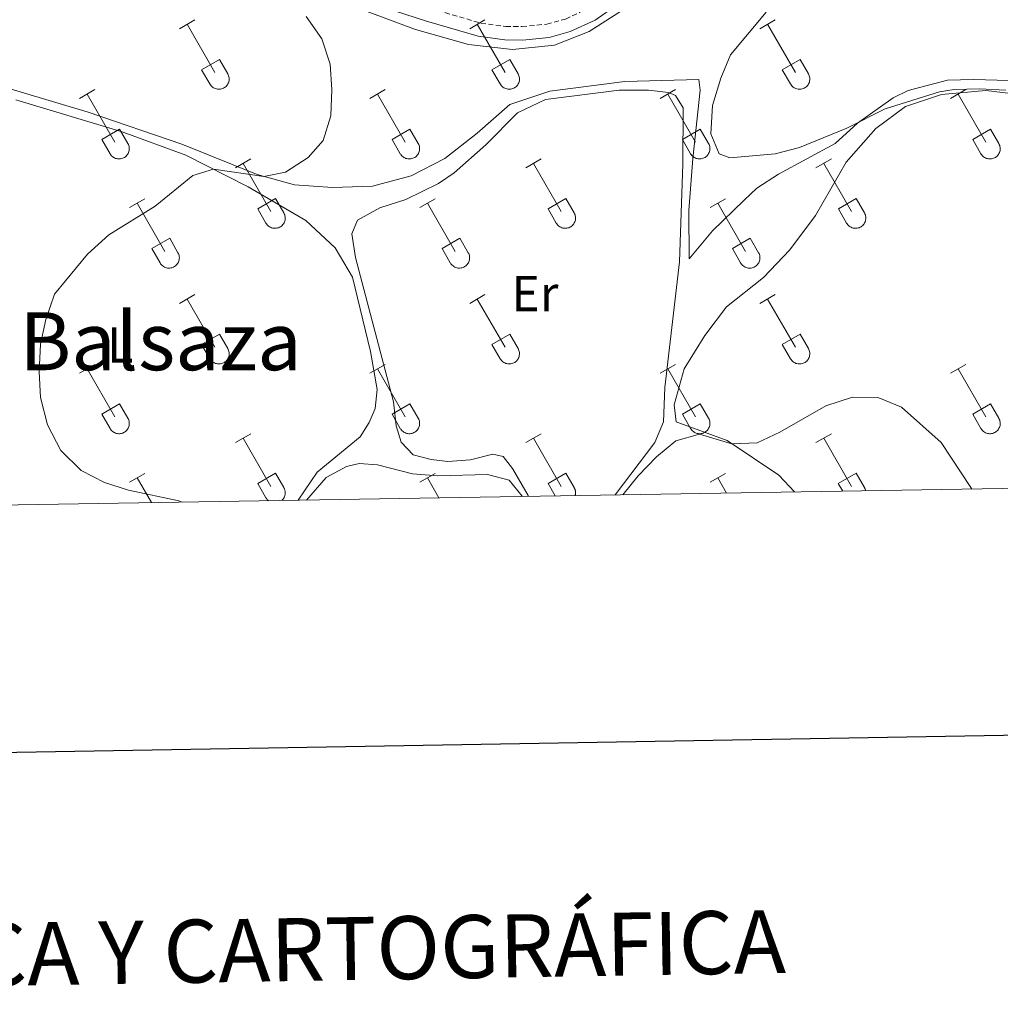
# Model space of a CAD drawing. Units: metres. Extents: x 614812 to 619316, y 4643381 to 4646424.
# Drawn here: x 618544 to 618739, y 4643736 to 4643932 of the extents above; entities that cross this region are included whole.
import ezdxf
from ezdxf.enums import TextEntityAlignment as Align

# ---------------------------------------------------------------- set-up
doc = ezdxf.new("R2010")
doc.units = ezdxf.units.M
doc.header["$MEASUREMENT"] = 0
doc.linetypes.add('TRAZOSX2', pattern=[1.5, 1, -0.5])
for name, color, linetype, lineweight in [('Level 21', 19, 'Continuous', 0), ('Level 36', 19, 'Continuous', 40), ('Level 37', 92, 'Continuous', 0), ('Level 45', 19, 'Continuous', 0), ('Level 5', 36, 'Continuous', 0), ('Level 61', 19, 'Continuous', 0), ('Level 63', 7, 'Continuous', 0)]:
    doc.layers.add(name, color=color, linetype=linetype, lineweight=lineweight)
doc.styles.add('Arial', font='ARIAL.TTF', dxfattribs={"height": 0.2})

msp = doc.modelspace()

# ---------------------------------------------------------------- linework, layer by layer
at = {"layer": 'Level 21', "color": 19, "linetype": 'TRAZOSX2', "lineweight": 0}
msp.add_polyline3d([(618592.5, 4643943.95, 365.16), (618612.88, 4643938.4, 364.14), (618625.79, 4643934.15, 363.2), (618635.8, 4643931.23, 362.74), (618640.74, 4643930.55, 362.16), (618643.95, 4643930.52, 361.84), (618648.88, 4643931.01, 361.61), (618652.59, 4643932.03, 361.49), (618655.53, 4643933.39, 361.4)], dxfattribs=at)
at = {"layer": 'Level 21', "color": 19, "linetype": 'Continuous', "lineweight": 0}
msp.add_polyline3d([(618612.11, 4643935.86, 364.14), (618625, 4643931.61, 363.2), (618635.24, 4643928.63, 362.74), (618640.55, 4643927.89, 362.16), (618644.07, 4643927.86, 361.84), (618649.37, 4643928.39, 361.61), (618653.5, 4643929.53, 361.49), (618658.48, 4643931.82, 361.35), (618662.68, 4643934.72, 361.27)], dxfattribs=at)
at = {"layer": 'Level 36', "color": 32, "linetype": 'Continuous', "lineweight": 0}
for points in [[(618575.95, 4643930.11), (618579, 4643931.87)], [(618577.48, 4643930.99), (618583, 4643921.42)], [(618633.58, 4643930.11), (618636.62, 4643931.87)], [(618635.1, 4643930.99), (618640.63, 4643921.42)], [(618691.2, 4643930.11), (618694.25, 4643931.87)], [(618692.73, 4643930.99), (618698.25, 4643921.42)], [(618580.38, 4643921.97), (618583.92, 4643924.01)], [(618583.92, 4643924.01), (618585.57, 4643921.16)], [(618638.01, 4643921.97), (618641.55, 4643924.01)], [(618641.55, 4643924.01), (618643.2, 4643921.16)], [(618695.63, 4643921.97), (618699.17, 4643924.01)], [(618699.17, 4643924.01), (618700.82, 4643921.16)], [(618580.38, 4643921.97), (618582.02, 4643919.14)], [(618582.02, 4643919.14), (618582.13, 4643918.96), (618582.26, 4643918.8), (618582.4, 4643918.65), (618582.56, 4643918.51), (618582.73, 4643918.4), (618582.91, 4643918.3), (618583.1, 4643918.21), (618583.3, 4643918.15), (618583.51, 4643918.11), (618583.72, 4643918.09), (618583.92, 4643918.1), (618584.13, 4643918.12), (618584.33, 4643918.16), (618584.53, 4643918.23), (618584.72, 4643918.31), (618584.9, 4643918.41), (618585.07, 4643918.53), (618585.23, 4643918.67), (618585.37, 4643918.82), (618585.49, 4643918.99), (618585.6, 4643919.17), (618585.69, 4643919.35), (618585.76, 4643919.55), (618585.81, 4643919.75), (618585.84, 4643919.96), (618585.85, 4643920.17), (618585.83, 4643920.37), (618585.8, 4643920.58), (618585.74, 4643920.78), (618585.67, 4643920.97), (618585.57, 4643921.16)], [(618638.01, 4643921.97), (618639.64, 4643919.14)], [(618639.64, 4643919.14), (618639.75, 4643918.96), (618639.88, 4643918.8), (618640.03, 4643918.65), (618640.18, 4643918.51), (618640.36, 4643918.4), (618640.54, 4643918.3), (618640.73, 4643918.21), (618640.93, 4643918.15), (618641.13, 4643918.11), (618641.34, 4643918.09), (618641.55, 4643918.09), (618641.75, 4643918.12), (618641.96, 4643918.16), (618642.16, 4643918.23), (618642.34, 4643918.31), (618642.53, 4643918.41), (618642.7, 4643918.53), (618642.85, 4643918.67), (618642.99, 4643918.82), (618643.12, 4643918.99), (618643.23, 4643919.17), (618643.32, 4643919.35), (618643.39, 4643919.55), (618643.44, 4643919.75), (618643.46, 4643919.96), (618643.47, 4643920.17), (618643.46, 4643920.37), (618643.42, 4643920.58), (618643.37, 4643920.78), (618643.29, 4643920.97), (618643.2, 4643921.16)], [(618695.63, 4643921.97), (618697.26, 4643919.14)], [(618697.27, 4643919.14), (618697.38, 4643918.96), (618697.51, 4643918.8), (618697.65, 4643918.65), (618697.81, 4643918.51), (618697.98, 4643918.4), (618698.16, 4643918.3), (618698.35, 4643918.21), (618698.55, 4643918.15), (618698.76, 4643918.11), (618698.96, 4643918.09), (618699.17, 4643918.09), (618699.38, 4643918.12), (618699.58, 4643918.16), (618699.78, 4643918.23), (618699.97, 4643918.31), (618700.15, 4643918.41), (618700.32, 4643918.53), (618700.48, 4643918.67), (618700.62, 4643918.82), (618700.74, 4643918.99), (618700.85, 4643919.17), (618700.94, 4643919.35), (618701.01, 4643919.55), (618701.06, 4643919.75), (618701.09, 4643919.96), (618701.1, 4643920.17), (618701.08, 4643920.37), (618701.05, 4643920.58), (618700.99, 4643920.78), (618700.92, 4643920.97), (618700.82, 4643921.16)], [(618556.13, 4643916.27), (618559.17, 4643918.02)], [(618557.65, 4643917.14), (618563.17, 4643907.57)], [(618613.75, 4643916.27), (618616.79, 4643918.02)], [(618615.27, 4643917.14), (618620.8, 4643907.57)], [(618671.38, 4643916.27), (618674.42, 4643918.02)], [(618672.9, 4643917.14), (618678.42, 4643907.57)], [(618729, 4643916.27), (618732.04, 4643918.02)], [(618730.52, 4643917.14), (618736.05, 4643907.57)], [(618560.56, 4643908.13), (618564.09, 4643910.17)], [(618564.09, 4643910.17), (618565.74, 4643907.32)], [(618618.18, 4643908.13), (618621.72, 4643910.17)], [(618621.72, 4643910.17), (618623.37, 4643907.32)], [(618675.81, 4643908.13), (618679.34, 4643910.17)], [(618679.34, 4643910.17), (618680.99, 4643907.32)], [(618733.43, 4643908.13), (618736.97, 4643910.17)], [(618736.97, 4643910.17), (618738.62, 4643907.31)], [(618560.56, 4643908.13), (618562.19, 4643905.3)], [(618562.19, 4643905.3), (618562.3, 4643905.12), (618562.43, 4643904.95), (618562.57, 4643904.81), (618562.73, 4643904.67), (618562.9, 4643904.55), (618563.09, 4643904.45), (618563.28, 4643904.37), (618563.48, 4643904.31), (618563.68, 4643904.27), (618563.89, 4643904.25), (618564.1, 4643904.25), (618564.3, 4643904.27), (618564.5, 4643904.32), (618564.7, 4643904.38), (618564.89, 4643904.47), (618565.07, 4643904.57), (618565.24, 4643904.69), (618565.4, 4643904.83), (618565.54, 4643904.98), (618565.67, 4643905.14), (618565.78, 4643905.32), (618565.86, 4643905.51), (618565.93, 4643905.71), (618565.98, 4643905.91), (618566.01, 4643906.11), (618566.02, 4643906.32), (618566.01, 4643906.53), (618565.97, 4643906.73), (618565.92, 4643906.93), (618565.84, 4643907.13), (618565.75, 4643907.31)], [(618618.18, 4643908.13), (618619.81, 4643905.3)], [(618619.82, 4643905.29), (618619.93, 4643905.12), (618620.05, 4643904.95), (618620.2, 4643904.81), (618620.36, 4643904.67), (618620.53, 4643904.55), (618620.71, 4643904.45), (618620.9, 4643904.37), (618621.1, 4643904.31), (618621.3, 4643904.27), (618621.51, 4643904.25), (618621.72, 4643904.25), (618621.93, 4643904.27), (618622.13, 4643904.32), (618622.33, 4643904.38), (618622.52, 4643904.47), (618622.7, 4643904.57), (618622.87, 4643904.69), (618623.02, 4643904.83), (618623.17, 4643904.98), (618623.29, 4643905.14), (618623.4, 4643905.32), (618623.49, 4643905.51), (618623.56, 4643905.71), (618623.61, 4643905.91), (618623.64, 4643906.11), (618623.64, 4643906.32), (618623.63, 4643906.53), (618623.6, 4643906.73), (618623.54, 4643906.93), (618623.46, 4643907.13), (618623.37, 4643907.31)], [(618675.81, 4643908.13), (618677.44, 4643905.3)], [(618677.44, 4643905.29), (618677.55, 4643905.12), (618677.68, 4643904.95), (618677.82, 4643904.81), (618677.98, 4643904.67), (618678.15, 4643904.55), (618678.33, 4643904.45), (618678.53, 4643904.37), (618678.72, 4643904.31), (618678.93, 4643904.27), (618679.14, 4643904.25), (618679.34, 4643904.25), (618679.55, 4643904.27), (618679.75, 4643904.32), (618679.95, 4643904.38), (618680.14, 4643904.47), (618680.32, 4643904.57), (618680.49, 4643904.69), (618680.65, 4643904.83), (618680.79, 4643904.98), (618680.92, 4643905.14), (618681.02, 4643905.32), (618681.11, 4643905.51), (618681.18, 4643905.71), (618681.23, 4643905.91), (618681.26, 4643906.11), (618681.27, 4643906.32), (618681.25, 4643906.53), (618681.22, 4643906.73), (618681.16, 4643906.93), (618681.09, 4643907.13), (618680.99, 4643907.31)], [(618733.43, 4643908.13), (618735.06, 4643905.29)], [(618735.06, 4643905.29), (618735.18, 4643905.12), (618735.3, 4643904.95), (618735.45, 4643904.8), (618735.6, 4643904.67), (618735.78, 4643904.55), (618735.96, 4643904.45), (618736.15, 4643904.37), (618736.35, 4643904.31), (618736.55, 4643904.27), (618736.76, 4643904.25), (618736.97, 4643904.25), (618737.18, 4643904.27), (618737.38, 4643904.32), (618737.58, 4643904.38), (618737.77, 4643904.47), (618737.95, 4643904.57), (618738.12, 4643904.69), (618738.27, 4643904.83), (618738.41, 4643904.98), (618738.54, 4643905.14), (618738.65, 4643905.32), (618738.74, 4643905.51), (618738.81, 4643905.7), (618738.86, 4643905.91), (618738.88, 4643906.11), (618738.89, 4643906.32), (618738.88, 4643906.53), (618738.84, 4643906.73), (618738.79, 4643906.93), (618738.71, 4643907.13), (618738.62, 4643907.31)], [(618587.08, 4643902.49), (618590.12, 4643904.25)], [(618588.6, 4643903.37), (618594.13, 4643893.8)], [(618644.7, 4643902.49), (618647.75, 4643904.25)], [(618646.23, 4643903.37), (618651.75, 4643893.8)], [(618702.32, 4643902.49), (618705.37, 4643904.25)], [(618703.85, 4643903.37), (618709.38, 4643893.8)], [(618566.06, 4643894.59), (618569.1, 4643896.35)], [(618567.58, 4643895.47), (618573.1, 4643885.9)], [(618591.51, 4643894.35), (618595.05, 4643896.39)], [(618595.05, 4643896.39), (618596.7, 4643893.54)], [(618623.68, 4643894.59), (618626.72, 4643896.35)], [(618625.2, 4643895.47), (618630.73, 4643885.9)], [(618649.13, 4643894.35), (618652.67, 4643896.39)], [(618652.67, 4643896.39), (618654.32, 4643893.54)], [(618681.31, 4643894.59), (618684.35, 4643896.35)], [(618682.83, 4643895.47), (618688.35, 4643885.9)], [(618706.76, 4643894.35), (618710.3, 4643896.39)], [(618710.3, 4643896.39), (618711.94, 4643893.54)], [(618591.51, 4643894.35), (618593.14, 4643891.52)], [(618593.14, 4643891.52), (618593.26, 4643891.35), (618593.38, 4643891.18), (618593.53, 4643891.03), (618593.68, 4643890.9), (618593.86, 4643890.78), (618594.04, 4643890.68), (618594.23, 4643890.6), (618594.43, 4643890.54), (618594.63, 4643890.5), (618594.84, 4643890.48), (618595.05, 4643890.48), (618595.25, 4643890.5), (618595.46, 4643890.55), (618595.66, 4643890.61), (618595.85, 4643890.69), (618596.03, 4643890.8), (618596.2, 4643890.92), (618596.35, 4643891.05), (618596.49, 4643891.21), (618596.62, 4643891.37), (618596.73, 4643891.55), (618596.82, 4643891.74), (618596.89, 4643891.93), (618596.94, 4643892.13), (618596.96, 4643892.34), (618596.97, 4643892.55), (618596.96, 4643892.76), (618596.92, 4643892.96), (618596.87, 4643893.16), (618596.79, 4643893.36), (618596.7, 4643893.54)], [(618649.13, 4643894.35), (618650.77, 4643891.52)], [(618650.77, 4643891.52), (618650.88, 4643891.35), (618651.01, 4643891.18), (618651.15, 4643891.03), (618651.31, 4643890.9), (618651.48, 4643890.78), (618651.66, 4643890.68), (618651.85, 4643890.6), (618652.05, 4643890.54), (618652.26, 4643890.5), (618652.46, 4643890.48), (618652.67, 4643890.48), (618652.88, 4643890.5), (618653.08, 4643890.55), (618653.28, 4643890.61), (618653.47, 4643890.69), (618653.65, 4643890.8), (618653.82, 4643890.92), (618653.98, 4643891.05), (618654.12, 4643891.21), (618654.24, 4643891.37), (618654.35, 4643891.55), (618654.44, 4643891.74), (618654.51, 4643891.93), (618654.56, 4643892.13), (618654.59, 4643892.34), (618654.6, 4643892.55), (618654.58, 4643892.76), (618654.55, 4643892.96), (618654.49, 4643893.16), (618654.42, 4643893.35), (618654.32, 4643893.54)], [(618706.76, 4643894.35), (618708.39, 4643891.52)], [(618708.39, 4643891.52), (618708.5, 4643891.35), (618708.63, 4643891.18), (618708.78, 4643891.03), (618708.93, 4643890.9), (618709.1, 4643890.78), (618709.29, 4643890.68), (618709.48, 4643890.6), (618709.68, 4643890.54), (618709.88, 4643890.5), (618710.09, 4643890.48), (618710.3, 4643890.48), (618710.5, 4643890.5), (618710.71, 4643890.55), (618710.9, 4643890.61), (618711.09, 4643890.69), (618711.28, 4643890.79), (618711.44, 4643890.92), (618711.6, 4643891.05), (618711.74, 4643891.21), (618711.87, 4643891.37), (618711.98, 4643891.55), (618712.06, 4643891.74), (618712.14, 4643891.93), (618712.18, 4643892.13), (618712.21, 4643892.34), (618712.22, 4643892.55), (618712.21, 4643892.76), (618712.17, 4643892.96), (618712.12, 4643893.16), (618712.04, 4643893.35), (618711.95, 4643893.54)], [(618570.49, 4643886.46), (618574.03, 4643888.5)], [(618574.03, 4643888.5), (618575.67, 4643885.64)], [(618628.11, 4643886.46), (618631.65, 4643888.5)], [(618631.65, 4643888.5), (618633.3, 4643885.64)], [(618685.74, 4643886.46), (618689.28, 4643888.5)], [(618689.28, 4643888.5), (618690.92, 4643885.64)], [(618570.49, 4643886.46), (618572.12, 4643883.63)], [(618572.12, 4643883.63), (618572.23, 4643883.45), (618572.36, 4643883.29), (618572.5, 4643883.14), (618572.66, 4643883), (618572.83, 4643882.88), (618573.02, 4643882.78), (618573.21, 4643882.7), (618573.41, 4643882.64), (618573.61, 4643882.6), (618573.82, 4643882.58), (618574.03, 4643882.58), (618574.23, 4643882.61), (618574.44, 4643882.65), (618574.63, 4643882.71), (618574.82, 4643882.8), (618575, 4643882.9), (618575.17, 4643883.02), (618575.33, 4643883.16), (618575.47, 4643883.31), (618575.6, 4643883.47), (618575.7, 4643883.65), (618575.8, 4643883.84), (618575.86, 4643884.04), (618575.91, 4643884.24), (618575.94, 4643884.44), (618575.95, 4643884.65), (618575.94, 4643884.86), (618575.9, 4643885.06), (618575.85, 4643885.27), (618575.77, 4643885.46), (618575.68, 4643885.64)], [(618628.11, 4643886.46), (618629.74, 4643883.63)], [(618629.75, 4643883.63), (618629.86, 4643883.45), (618629.98, 4643883.29), (618630.13, 4643883.14), (618630.29, 4643883), (618630.46, 4643882.88), (618630.64, 4643882.78), (618630.83, 4643882.7), (618631.03, 4643882.64), (618631.24, 4643882.6), (618631.44, 4643882.58), (618631.65, 4643882.58), (618631.86, 4643882.61), (618632.06, 4643882.65), (618632.26, 4643882.71), (618632.45, 4643882.8), (618632.63, 4643882.9), (618632.8, 4643883.02), (618632.96, 4643883.16), (618633.1, 4643883.31), (618633.22, 4643883.47), (618633.33, 4643883.65), (618633.42, 4643883.84), (618633.49, 4643884.04), (618633.54, 4643884.24), (618633.57, 4643884.44), (618633.57, 4643884.65), (618633.56, 4643884.86), (618633.53, 4643885.06), (618633.47, 4643885.27), (618633.4, 4643885.46), (618633.3, 4643885.64)], [(618685.74, 4643886.46), (618687.37, 4643883.63)], [(618687.37, 4643883.63), (618687.48, 4643883.45), (618687.61, 4643883.29), (618687.75, 4643883.13), (618687.91, 4643883), (618688.08, 4643882.88), (618688.26, 4643882.78), (618688.46, 4643882.7), (618688.66, 4643882.64), (618688.86, 4643882.6), (618689.07, 4643882.58), (618689.27, 4643882.58), (618689.48, 4643882.6), (618689.68, 4643882.65), (618689.88, 4643882.71), (618690.07, 4643882.8), (618690.25, 4643882.9), (618690.42, 4643883.02), (618690.58, 4643883.16), (618690.72, 4643883.31), (618690.85, 4643883.47), (618690.95, 4643883.65), (618691.04, 4643883.84), (618691.11, 4643884.04), (618691.16, 4643884.24), (618691.19, 4643884.44), (618691.2, 4643884.65), (618691.18, 4643884.86), (618691.15, 4643885.06), (618691.1, 4643885.26), (618691.02, 4643885.46), (618690.92, 4643885.64)], [(618575.95, 4643875.56), (618579, 4643877.32)], [(618577.48, 4643876.44), (618583, 4643866.87)], [(618633.58, 4643875.56), (618636.62, 4643877.32)], [(618635.1, 4643876.44), (618640.62, 4643866.87)], [(618691.2, 4643875.56), (618694.24, 4643877.32)], [(618692.72, 4643876.44), (618698.25, 4643866.87)], [(618580.38, 4643867.42), (618583.92, 4643869.46)], [(618583.92, 4643869.46), (618585.57, 4643866.61)], [(618638, 4643867.42), (618641.54, 4643869.46)], [(618641.54, 4643869.46), (618643.2, 4643866.61)], [(618695.63, 4643867.42), (618699.17, 4643869.46)], [(618699.17, 4643869.46), (618700.82, 4643866.61)], [(618580.38, 4643867.42), (618582.02, 4643864.59)], [(618582.02, 4643864.59), (618582.13, 4643864.42), (618582.26, 4643864.25), (618582.4, 4643864.1), (618582.56, 4643863.97), (618582.73, 4643863.85), (618582.91, 4643863.75), (618583.1, 4643863.67), (618583.3, 4643863.61), (618583.51, 4643863.57), (618583.71, 4643863.55), (618583.92, 4643863.55), (618584.13, 4643863.57), (618584.33, 4643863.61), (618584.53, 4643863.68), (618584.72, 4643863.76), (618584.9, 4643863.87), (618585.07, 4643863.99), (618585.23, 4643864.12), (618585.37, 4643864.27), (618585.49, 4643864.44), (618585.6, 4643864.62), (618585.69, 4643864.81), (618585.76, 4643865), (618585.81, 4643865.2), (618585.84, 4643865.41), (618585.85, 4643865.62), (618585.83, 4643865.83), (618585.8, 4643866.03), (618585.74, 4643866.23), (618585.67, 4643866.43), (618585.57, 4643866.61)], [(618638, 4643867.42), (618639.64, 4643864.59)], [(618639.64, 4643864.59), (618639.75, 4643864.42), (618639.88, 4643864.25), (618640.02, 4643864.1), (618640.18, 4643863.97), (618640.36, 4643863.85), (618640.54, 4643863.75), (618640.73, 4643863.67), (618640.93, 4643863.61), (618641.13, 4643863.57), (618641.34, 4643863.55), (618641.55, 4643863.55), (618641.75, 4643863.57), (618641.96, 4643863.61), (618642.15, 4643863.68), (618642.34, 4643863.76), (618642.52, 4643863.86), (618642.7, 4643863.99), (618642.85, 4643864.12), (618642.99, 4643864.27), (618643.12, 4643864.44), (618643.23, 4643864.62), (618643.32, 4643864.81), (618643.38, 4643865), (618643.43, 4643865.2), (618643.46, 4643865.41), (618643.47, 4643865.62), (618643.46, 4643865.83), (618643.42, 4643866.03), (618643.37, 4643866.23), (618643.29, 4643866.42), (618643.2, 4643866.61)], [(618695.63, 4643867.42), (618697.26, 4643864.59)], [(618697.27, 4643864.59), (618697.38, 4643864.41), (618697.51, 4643864.25), (618697.65, 4643864.1), (618697.81, 4643863.97), (618697.98, 4643863.85), (618698.16, 4643863.75), (618698.35, 4643863.67), (618698.55, 4643863.61), (618698.76, 4643863.57), (618698.96, 4643863.55), (618699.17, 4643863.55), (618699.38, 4643863.57), (618699.58, 4643863.61), (618699.78, 4643863.68), (618699.97, 4643863.76), (618700.15, 4643863.86), (618700.32, 4643863.99), (618700.48, 4643864.12), (618700.62, 4643864.27), (618700.74, 4643864.44), (618700.85, 4643864.62), (618700.94, 4643864.81), (618701.01, 4643865), (618701.06, 4643865.2), (618701.09, 4643865.41), (618701.1, 4643865.62), (618701.08, 4643865.83), (618701.05, 4643866.03), (618700.99, 4643866.23), (618700.92, 4643866.42), (618700.82, 4643866.61)], [(618556.13, 4643861.72), (618559.17, 4643863.47)], [(618557.65, 4643862.59), (618563.17, 4643853.02)], [(618613.75, 4643861.72), (618616.79, 4643863.47)], [(618615.27, 4643862.59), (618620.8, 4643853.02)], [(618671.38, 4643861.72), (618674.42, 4643863.47)], [(618672.9, 4643862.59), (618678.42, 4643853.02)], [(618729, 4643861.72), (618732.04, 4643863.47)], [(618730.52, 4643862.59), (618736.04, 4643853.02)], [(618560.56, 4643853.58), (618564.09, 4643855.62)], [(618564.09, 4643855.62), (618565.74, 4643852.77)], [(618618.18, 4643853.58), (618621.72, 4643855.62)], [(618621.72, 4643855.62), (618623.37, 4643852.77)], [(618675.81, 4643853.58), (618679.34, 4643855.62)], [(618679.34, 4643855.62), (618680.99, 4643852.77)], [(618733.43, 4643853.58), (618736.96, 4643855.62)], [(618736.96, 4643855.62), (618738.62, 4643852.77)], [(618560.56, 4643853.58), (618562.19, 4643850.75)], [(618562.19, 4643850.75), (618562.3, 4643850.57), (618562.43, 4643850.41), (618562.57, 4643850.26), (618562.73, 4643850.12), (618562.9, 4643850.01), (618563.08, 4643849.91), (618563.28, 4643849.82), (618563.48, 4643849.76), (618563.68, 4643849.72), (618563.89, 4643849.7), (618564.09, 4643849.7), (618564.3, 4643849.73), (618564.5, 4643849.77), (618564.7, 4643849.83), (618564.89, 4643849.92), (618565.07, 4643850.02), (618565.24, 4643850.14), (618565.4, 4643850.28), (618565.54, 4643850.43), (618565.67, 4643850.6), (618565.77, 4643850.77), (618565.86, 4643850.96), (618565.93, 4643851.16), (618565.98, 4643851.36), (618566.01, 4643851.57), (618566.02, 4643851.77), (618566, 4643851.98), (618565.97, 4643852.19), (618565.92, 4643852.39), (618565.84, 4643852.58), (618565.74, 4643852.77)], [(618618.18, 4643853.58), (618619.81, 4643850.75)], [(618619.82, 4643850.75), (618619.93, 4643850.57), (618620.05, 4643850.41), (618620.2, 4643850.26), (618620.36, 4643850.12), (618620.53, 4643850.01), (618620.71, 4643849.91), (618620.9, 4643849.82), (618621.1, 4643849.76), (618621.3, 4643849.72), (618621.51, 4643849.7), (618621.72, 4643849.7), (618621.92, 4643849.73), (618622.13, 4643849.77), (618622.33, 4643849.83), (618622.52, 4643849.92), (618622.7, 4643850.02), (618622.87, 4643850.14), (618623.02, 4643850.28), (618623.16, 4643850.43), (618623.29, 4643850.6), (618623.4, 4643850.77), (618623.49, 4643850.96), (618623.56, 4643851.16), (618623.61, 4643851.36), (618623.64, 4643851.57), (618623.64, 4643851.77), (618623.63, 4643851.98), (618623.59, 4643852.19), (618623.54, 4643852.39), (618623.46, 4643852.58), (618623.37, 4643852.77)], [(618675.81, 4643853.58), (618677.44, 4643850.75)], [(618677.44, 4643850.75), (618677.55, 4643850.57), (618677.68, 4643850.41), (618677.82, 4643850.26), (618677.98, 4643850.12), (618678.15, 4643850), (618678.33, 4643849.9), (618678.52, 4643849.82), (618678.72, 4643849.76), (618678.93, 4643849.72), (618679.14, 4643849.7), (618679.34, 4643849.7), (618679.55, 4643849.73), (618679.75, 4643849.77), (618679.95, 4643849.83), (618680.14, 4643849.92), (618680.32, 4643850.02), (618680.49, 4643850.14), (618680.65, 4643850.28), (618680.79, 4643850.43), (618680.91, 4643850.6), (618681.02, 4643850.77), (618681.11, 4643850.96), (618681.18, 4643851.16), (618681.23, 4643851.36), (618681.26, 4643851.57), (618681.27, 4643851.77), (618681.25, 4643851.98), (618681.22, 4643852.19), (618681.16, 4643852.39), (618681.09, 4643852.58), (618680.99, 4643852.77)], [(618733.43, 4643853.58), (618735.06, 4643850.75)], [(618735.06, 4643850.75), (618735.17, 4643850.57), (618735.3, 4643850.41), (618735.45, 4643850.26), (618735.6, 4643850.12), (618735.78, 4643850), (618735.96, 4643849.9), (618736.15, 4643849.82), (618736.35, 4643849.76), (618736.55, 4643849.72), (618736.76, 4643849.7), (618736.97, 4643849.7), (618737.17, 4643849.73), (618737.38, 4643849.77), (618737.58, 4643849.83), (618737.76, 4643849.92), (618737.95, 4643850.02), (618738.12, 4643850.14), (618738.27, 4643850.28), (618738.41, 4643850.43), (618738.54, 4643850.6), (618738.65, 4643850.77), (618738.74, 4643850.96), (618738.81, 4643851.16), (618738.86, 4643851.36), (618738.88, 4643851.57), (618738.89, 4643851.77), (618738.88, 4643851.98), (618738.84, 4643852.19), (618738.79, 4643852.39), (618738.71, 4643852.58), (618738.62, 4643852.77)], [(618587.08, 4643847.95), (618590.12, 4643849.7)], [(618588.6, 4643848.82), (618594.13, 4643839.25)], [(618644.7, 4643847.95), (618647.74, 4643849.7)], [(618646.22, 4643848.82), (618651.75, 4643839.25)], [(618702.32, 4643847.95), (618705.37, 4643849.7)], [(618703.85, 4643848.82), (618709.37, 4643839.25)], [(618566.06, 4643840.05), (618569.1, 4643841.81)], [(618567.58, 4643840.93), (618570.41, 4643836.02)], [(618591.51, 4643839.81), (618595.05, 4643841.85)], [(618595.05, 4643841.85), (618596.7, 4643839)], [(618623.68, 4643840.05), (618626.72, 4643841.81)], [(618625.2, 4643840.93), (618627.49, 4643836.96)], [(618649.13, 4643839.81), (618652.67, 4643841.85)], [(618652.67, 4643841.85), (618654.32, 4643839)], [(618681.31, 4643840.05), (618684.35, 4643841.81)], [(618682.83, 4643840.93), (618684.57, 4643837.91)], [(618706.75, 4643839.81), (618710.29, 4643841.85)], [(618710.29, 4643841.85), (618711.94, 4643839)], [(618591.51, 4643839.81), (618593.14, 4643836.98)], [(618596.29, 4643836.45), (618596.35, 4643836.51), (618596.42, 4643836.57), (618596.48, 4643836.64), (618596.53, 4643836.71), (618596.59, 4643836.78), (618596.64, 4643836.85), (618596.69, 4643836.93), (618596.73, 4643837.01), (618596.77, 4643837.09), (618596.81, 4643837.17), (618596.84, 4643837.26), (618596.87, 4643837.34), (618596.9, 4643837.43), (618596.92, 4643837.51), (618596.94, 4643837.6), (618596.95, 4643837.69), (618596.96, 4643837.78), (618596.97, 4643837.87), (618596.97, 4643837.96), (618596.97, 4643838.05), (618596.96, 4643838.14), (618596.96, 4643838.23), (618596.94, 4643838.32), (618596.92, 4643838.41), (618596.9, 4643838.49), (618596.88, 4643838.58), (618596.85, 4643838.67), (618596.82, 4643838.75), (618596.78, 4643838.83), (618596.74, 4643838.91), (618596.7, 4643838.99)], [(618649.13, 4643839.81), (618650.55, 4643837.34)], [(618654.52, 4643837.41), (618654.53, 4643837.46), (618654.54, 4643837.51), (618654.55, 4643837.56), (618654.56, 4643837.61), (618654.57, 4643837.67), (618654.58, 4643837.72), (618654.59, 4643837.77), (618654.59, 4643837.83), (618654.59, 4643837.88), (618654.6, 4643837.93), (618654.6, 4643837.98), (618654.59, 4643838.04), (618654.59, 4643838.09), (618654.59, 4643838.14), (618654.58, 4643838.19), (618654.58, 4643838.25), (618654.57, 4643838.3), (618654.56, 4643838.35), (618654.55, 4643838.4), (618654.54, 4643838.45), (618654.52, 4643838.51), (618654.51, 4643838.56), (618654.49, 4643838.61), (618654.48, 4643838.66), (618654.46, 4643838.71), (618654.44, 4643838.76), (618654.42, 4643838.81), (618654.4, 4643838.85), (618654.37, 4643838.9), (618654.35, 4643838.95), (618654.32, 4643838.99)], [(618706.75, 4643839.81), (618707.63, 4643838.29)], [(618712.18, 4643838.36), (618712.18, 4643838.38), (618712.17, 4643838.4), (618712.17, 4643838.43), (618712.16, 4643838.45), (618712.16, 4643838.47), (618712.15, 4643838.49), (618712.15, 4643838.51), (618712.14, 4643838.53), (618712.14, 4643838.55), (618712.13, 4643838.57), (618712.12, 4643838.59), (618712.12, 4643838.61), (618712.11, 4643838.64), (618712.1, 4643838.66), (618712.09, 4643838.68), (618712.09, 4643838.7), (618712.08, 4643838.72), (618712.07, 4643838.74), (618712.06, 4643838.76), (618712.05, 4643838.78), (618712.04, 4643838.8), (618712.04, 4643838.82), (618712.03, 4643838.84), (618712.02, 4643838.86), (618712.01, 4643838.88), (618712, 4643838.9), (618711.99, 4643838.92), (618711.98, 4643838.93), (618711.97, 4643838.95), (618711.96, 4643838.97), (618711.95, 4643838.99)], [(618593.14, 4643836.98), (618593.16, 4643836.95), (618593.17, 4643836.93), (618593.18, 4643836.91), (618593.19, 4643836.89), (618593.2, 4643836.87), (618593.22, 4643836.85), (618593.23, 4643836.83), (618593.25, 4643836.81), (618593.26, 4643836.79), (618593.27, 4643836.77), (618593.29, 4643836.75), (618593.3, 4643836.73), (618593.32, 4643836.71), (618593.33, 4643836.7), (618593.35, 4643836.68), (618593.36, 4643836.66), (618593.38, 4643836.64), (618593.39, 4643836.62), (618593.41, 4643836.6), (618593.43, 4643836.59), (618593.44, 4643836.57), (618593.46, 4643836.55), (618593.48, 4643836.53), (618593.49, 4643836.52), (618593.51, 4643836.5), (618593.53, 4643836.48), (618593.55, 4643836.47), (618593.56, 4643836.45), (618593.58, 4643836.43), (618593.6, 4643836.42), (618593.62, 4643836.4)]]:
    msp.add_lwpolyline(points, dxfattribs=at)
at = {"layer": 'Level 36', "color": 92, "linetype": 'Continuous', "lineweight": 0}
for points in [[(618621.99, 4643900.87, 363.72), (618614.32, 4643898.87, 363.95), (618606.35, 4643898.58, 364.4), (618598.8, 4643899.14, 364.63), (618591.4, 4643901.16, 365.09), (618576.44, 4643907.17, 365.88), (618557.88, 4643913.52, 366.11), (618537.19, 4643919.69, 367.36), (618507.1, 4643928.58, 368.49), (618505.42, 4643929.81, 368.72), (618505.98, 4643931.34, 368.83), (618519.72, 4643933.67, 368.72)], [(618610.9, 4643934.41, 365.2), (618622.8, 4643929.93, 363.95), (618633.33, 4643926.98, 362.93), (618642.08, 4643926, 362.02), (618650.45, 4643926.85, 361.45), (618657.3, 4643929.59, 361.22), (618664.83, 4643934.42, 361)], [(618740.7, 4643919.81, 359.41), (618733.62, 4643920.05, 359.41), (618728.42, 4643919.87, 359.41), (618720.63, 4643917.83, 359.41), (618717.66, 4643916.42, 359.52), (618710.58, 4643911.33, 360.09), (618706.14, 4643907.35, 360.54), (618694.9, 4643901.22, 360.54), (618690.58, 4643898.44, 360.54), (618688.08, 4643896.09, 360.54), (618681.78, 4643890, 361.45), (618677.12, 4643884.42, 361.68), (618677.1, 4643894.02, 360.88), (618677.89, 4643904.37, 360.09), (618679.32, 4643917.88, 360.2), (618679.06, 4643920, 360.32), (618664.4, 4643919.61, 360.88), (618649.51, 4643917.73, 361.68), (618641.58, 4643915.06, 362.36), (618635.06, 4643909.37, 362.93), (618628.65, 4643904.32, 363.38), (618621.99, 4643900.87, 363.72)], [(618645.22, 4643837.25, 363.65), (618645.18, 4643837.41, 363.64), (618642.06, 4643842.81, 363.3), (618640.24, 4643845.15, 363.08), (618638.2, 4643845.64, 362.85), (618633.73, 4643844.53, 362.62), (618629.26, 4643844.16, 362.62), (618625.91, 4643844.57, 362.62), (618622.34, 4643845.51, 362.62), (618620, 4643848.04, 362.62), (618618.96, 4643851.25, 362.51), (618618.45, 4643856.05, 362.51), (618610.89, 4643884.71, 362.39), (618610.19, 4643889.37, 362.51), (618611.31, 4643892.12, 362.51), (618615.74, 4643894.53, 362.39), (618620.88, 4643896.2, 362.05), (618627.39, 4643899.36, 361.6), (618630.49, 4643901.47, 361.94), (618636.78, 4643907.05, 361.6), (618643.08, 4643913.44, 361.6), (618648.63, 4643916.08, 361.37), (618663.26, 4643917.89, 361.03), (618669.06, 4643917.88, 360.92), (618673.04, 4643917.43, 360.69), (618674.42, 4643916.87, 360.69), (618675.94, 4643914.37, 360.58), (618675.86, 4643903.24, 360.58), (618675.2, 4643883.82, 361.49), (618672.34, 4643858.89, 363.87), (618672.07, 4643852.04, 364.21), (618670.36, 4643847.98, 364.1), (618662.44, 4643837.54, 364.41)], [(618698.09, 4643838.13, 366.05), (618694.96, 4643841.5, 365.83), (618684.66, 4643848.36, 364.92), (618674.58, 4643852.09, 364.58), (618674.18, 4643855.44, 364.46), (618676.16, 4643862.55, 364.58), (618680.26, 4643869.17, 364.46), (618684.58, 4643874.89, 364.46), (618691.92, 4643880.73, 364.46), (618697.1, 4643886.23, 364.58), (618702.21, 4643893.03, 363.9), (618708.29, 4643903.63, 362.53), (618714.18, 4643910.33, 361.17), (618720.06, 4643914.67, 360.72), (618727.21, 4643917.05, 360.49), (618736.04, 4643917.85, 360.15), (618744.86, 4643916.76, 360.38)], [(618599.54, 4643836.5, 364.23), (618603.33, 4643842.05, 363.73), (618611.86, 4643849.11, 363.05), (618613.65, 4643851.9, 363.05), (618614.84, 4643854.69, 363.05), (618615.25, 4643858.45, 363.05), (618613.89, 4643866.04, 362.82), (618610.33, 4643880.75, 362.82), (618606.88, 4643886.59, 362.82), (618601.04, 4643892.03, 363.5), (618589.62, 4643898.71, 364.75), (618577.24, 4643904.98, 365.21), (618564.63, 4643909.65, 365.55), (618543.46, 4643916, 366.11)], [(618601.16, 4643836.53, 364.3), (618605.07, 4643841.03, 364.21), (618609.13, 4643843.22, 363.98), (618611.62, 4643843.77, 363.87), (618615.3, 4643843.55, 363.87), (618622.26, 4643841.75, 363.87), (618627.25, 4643841.34, 363.76), (618637.11, 4643841.62, 363.76), (618641.43, 4643840.46, 363.76), (618644.03, 4643837.33, 363.76), (618644.07, 4643837.24, 363.76)]]:
    msp.add_polyline3d(points, dxfattribs=at)
at = {"layer": 'Level 5', "color": 36, "linetype": 'Continuous', "lineweight": 0}
for points in [[(618576.52, 4643836.12, 365), (618575.85, 4643836.39, 365), (618565.87, 4643838.5, 365), (618561.1, 4643840, 365), (618556.48, 4643842.39, 365), (618552.4, 4643846.34, 365), (618549.76, 4643851.44, 365), (618548.39, 4643856.91, 365), (618548.14, 4643861.97, 365), (618548.38, 4643867.47, 365), (618549.45, 4643872.36, 365), (618551.14, 4643877.39, 365), (618557.73, 4643885.37, 365), (618561.98, 4643889.16, 365), (618571.14, 4643894.88, 365), (618578.66, 4643900.98, 365), (618582.72, 4643902.2, 365), (618592.73, 4643900.8, 365), (618597.02, 4643901.65, 365), (618601.49, 4643904.51, 365), (618604.51, 4643907.9, 365), (618606.04, 4643912.81, 365), (618606.23, 4643918.05, 365), (618605.87, 4643923.04, 365), (618604.24, 4643928.07, 365), (618601.15, 4643932.54, 365)], [(618740.04, 4643917.93, 360), (618734.75, 4643918.15, 360), (618729.76, 4643918.01, 360), (618726.82, 4643917.61, 360), (618716.06, 4643914.19, 360), (618708.44, 4643910.39, 360), (618699.04, 4643906.51, 360), (618694.2, 4643905.27, 360), (618685.23, 4643904.5, 360), (618683.11, 4643905.29, 360), (618681.48, 4643909.27, 360), (618681.75, 4643914.89, 360), (618683.45, 4643920.32, 360), (618685.37, 4643924.93, 360), (618692.41, 4643933.37, 360)], [(618664.01, 4643837.57, 365), (618667.02, 4643841.33, 365), (618670.67, 4643845.13, 365), (618674.5, 4643848.29, 365), (618679.2, 4643849.62, 365), (618685.64, 4643847.71, 365), (618690.65, 4643847.9, 365), (618695.13, 4643850.04, 365), (618704.26, 4643855.24, 365), (618709.58, 4643856.98, 365), (618714.83, 4643856.83, 365), (618719.33, 4643855, 365), (618727.18, 4643847.97, 365), (618733.09, 4643839, 365), (618733.23, 4643838.71, 365)]]:
    msp.add_polyline3d(points, dxfattribs=at)
at = {"layer": 'Level 61', "color": 19, "linetype": 'Continuous', "lineweight": 0}
msp.add_lwpolyline([(615712.52, 4643788.77), (615674.87, 4646101.88), (619128.1, 4646159), (619166.92, 4643845.87), (615712.52, 4643788.77)], close=True, dxfattribs=at)
at = {"layer": 'Level 63', "linetype": 'Continuous', "lineweight": 30}
msp.add_lwpolyline([(615621.28, 4646151.05), (615663.16, 4643736.41), (619217.7, 4643798.17), (619175.85, 4646209.81), (615621.28, 4646151.05)], dxfattribs=at)

# ---------------------------------------------------------------- texts
at = {"layer": 'Level 37', "color": 92, "linetype": 'Continuous', "lineweight": 0, "style": 'Arial'}
for s, p in [('Er', (618646.54, 4643877.53, 361.98)), ('L', (618564.21, 4643867.33, 364.51))]:
    msp.add_text(s, height=7, dxfattribs=at).set_placement(p, align=Align.MIDDLE_CENTER)
at = {"layer": 'Level 45', "color": 19, "linetype": 'Continuous', "lineweight": 0, "style": 'Arial'}
msp.add_text('La Balsaza', height=11.5, dxfattribs=at).set_placement((618561.78, 4643868.06, 364.62), align=Align.MIDDLE_CENTER)
at = {"layer": 'Level 63', "linetype": 'Continuous', "lineweight": 0, "style": 'Arial'}
msp.add_text('INFORMACIÓN GEODÉSICA Y CARTOGRÁFICA', height=12.4999, rotation=0.9467, dxfattribs=at).set_placement((618520.33, 4643745.99), align=Align.MIDDLE_CENTER)

doc.saveas('drawing.dxf')
